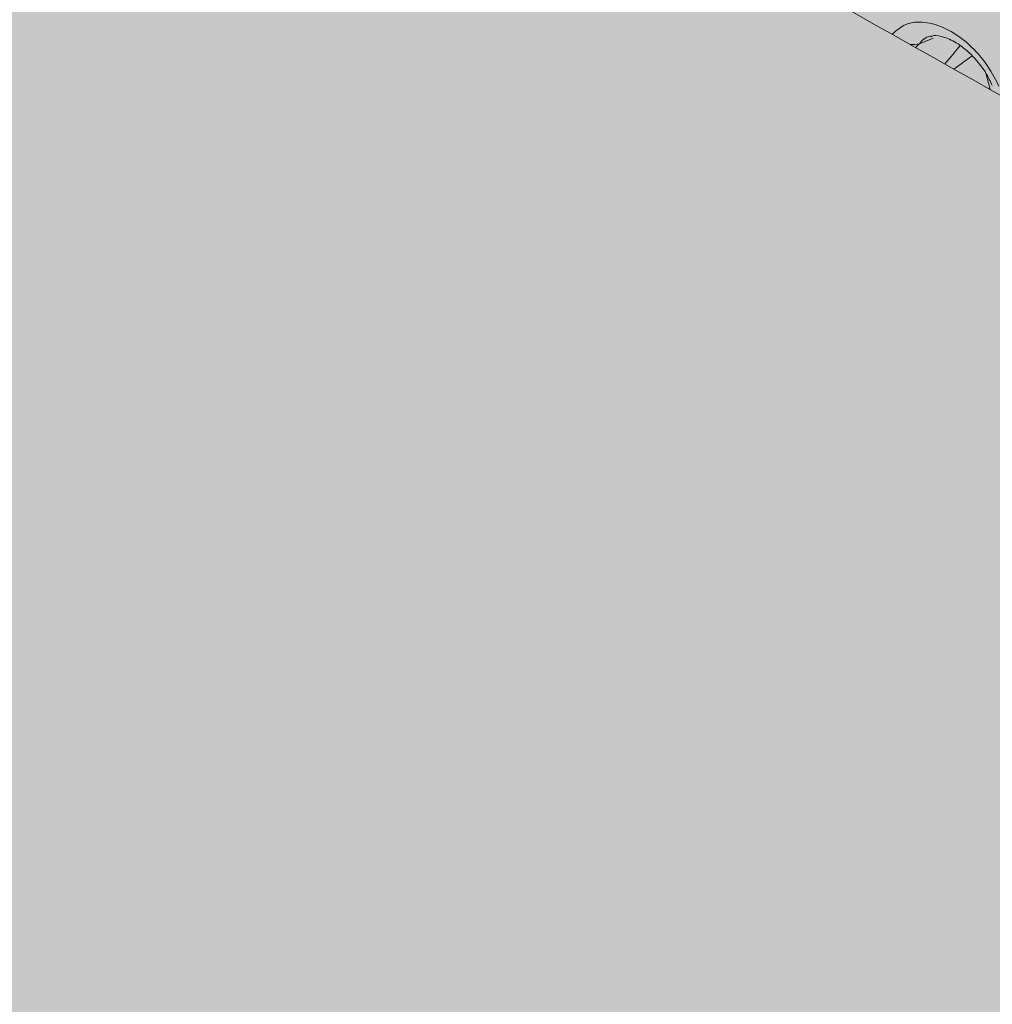
# Model space of a CAD drawing. Extents: x -365 to 628, y 345 to 656.
# Drawn here: x 464 to 465, y 589 to 591 of the extents above; entities that cross this region are included whole.
import ezdxf

# ---------------------------------------------------------------- set-up
doc = ezdxf.new("R2010")
doc.units = 0
doc.header["$LTSCALE"] = 0.38
doc.header["$MEASUREMENT"] = 0
doc.layers.add('M-OBJECT-DETAILS', color=7, linetype='CONTINUOUS', lineweight=13)
doc.styles.get("Standard").update_dxf_attribs({"font": 'romans.shx', "width": 0.8})
doc.dimstyles.new('New', dxfattribs={"dimscale": 100, "dimtxt": 0.15, "dimasz": 0.15, "dimexe": 0.01, "dimexo": 0.01, "dimgap": 0.01, "dimtad": 0, "dimtih": 1, "dimtoh": 1, "dimlfac": 0.03937, "dimzin": 4, "dimdsep": 46, "dimtxsty": 'Standard', "dimcen": 0, "dimclrd": 256, "dimclre": 256, "dimclrt": 256, "dimadec": 0, "dimazin": 1, "dimtfac": 1, "dimtofl": 0, "dimtmove": 0, "dimatfit": 0, "dimfxl": 1, "dimtolj": 1, "dimtzin": 0, "dimlwd": -1, "dimlwe": -1, "dimarcsym": 2})

msp = doc.modelspace()

# ---------------------------------------------------------------- linework, layer by layer
at = {"layer": 'M-OBJECT-DETAILS', "linetype": 'Continuous', "lineweight": 0}
for p, q in [((465.1345, 590.8194), (465.1569, 590.8281)), ((465.1902, 590.7783), (465.2197, 590.7998))]:
    msp.add_line(p, q, dxfattribs=at)
at = {"layer": 'M-OBJECT-DETAILS', "linetype": 'Continuous', "lineweight": 0, "flags": 128}
msp.add_lwpolyline([(465.242, 590.7717), (465.2482, 590.7476), (465.2495, 590.7449)], dxfattribs=at)
at = {"layer": 'M-OBJECT-DETAILS', "linetype": 'Continuous', "lineweight": 0}
msp.add_arc((465.1234, 590.8611), 0.0432, 264.6338, 284.8409, dxfattribs=at)
for points, knots in [([(463.8405, 591.5271), (464.5256, 591.15), (465.7783, 590.4605), (467.031, 589.7015), (467.5987, 589.3575)], [0, 0, 0, 0, 0.54686, 1, 1, 1, 1]), ([(465.2632, 590.7508), (465.2563, 590.7638), (465.2424, 590.79), (465.2115, 590.8227), (465.177, 590.8458), (465.1425, 590.856), (465.1113, 590.8533), (465.0972, 590.8408), (465.0902, 590.8346)], [0, 0, 0, 0, 0.164416, 0.3316932, 0.4990275, 0.6664146, 0.8330965, 0.9964682, 0.9964682, 0.9964682, 0.9964682]), ([(465.1534, 590.8305), (465.1545, 590.8313), (465.1577, 590.8335), (465.1741, 590.8312), (465.1973, 590.8201), (465.2216, 590.7996), (465.2413, 590.7753), (465.2492, 590.7582), (465.2522, 590.7516)], [0, 0, 0, 0, 0.10716, 0.302075, 0.48309, 0.675669, 0.874576, 1, 1, 1, 1]), ([(465.1285, 590.8131), (465.1305, 590.8153), (465.1325, 590.8174), (465.1345, 590.8194), (465.1345, 590.8194)], [0.94560046, 0.94560046, 0.94560046, 0.94560046, 0.99998135, 1, 1, 1, 1]), ([(465.1345, 590.8194), (465.1345, 590.8194), (465.1382, 590.8248), (465.1447, 590.8306), (465.1528, 590.8314), (465.1534, 590.8315)], [0, 0, 0, 0, 0.000137, 0.923699, 1, 1, 1, 1]), ([(465.2003, 590.8161), (465.1939, 590.8084), (465.1857, 590.7985), (465.1775, 590.7887), (465.1757, 590.7865)], [0, 0, 0, 0, 0.2599553, 0.3342008, 0.3342008, 0.3342008, 0.3342008])]:
    msp.add_open_spline(points, degree=3, knots=knots, dxfattribs=at)

# ---------------------------------------------------------------- leaders
at = {"layer": 'M-OBJECT-DETAILS', "linetype": 'Continuous', "lineweight": 15}
msp.add_leader([(471.1878, 586.9927), (468.2405, 588.3537), (467.855, 588.3537)], dimstyle='New', override={"dimasz": 0.15}, dxfattribs=at)

doc.saveas('drawing.dxf')
